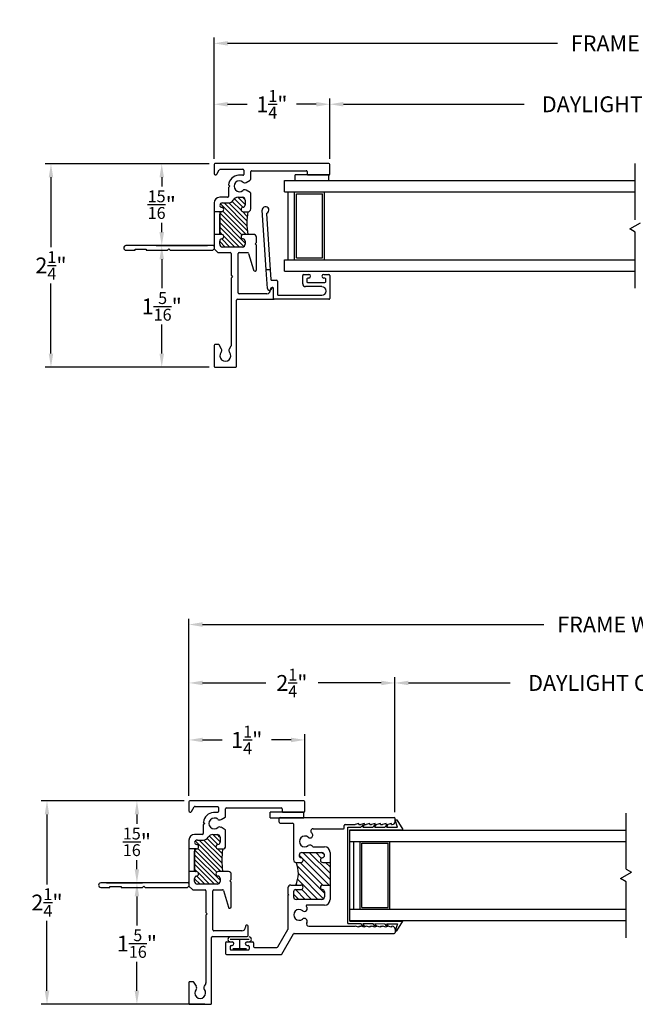
# Model space of a CAD drawing. Extents: x 5.5 to 33.1, y 4.4 to 19.4.
# Drawn here: x 20.4 to 27.2, y 4.4 to 15.3 of the extents above; entities that cross this region are included whole.
import ezdxf

# ---------------------------------------------------------------- set-up
doc = ezdxf.new("R2010")
doc.units = 0
doc.header["$LTSCALE"] = 0.3
doc.header["$MEASUREMENT"] = 0
for name, color, linetype in [('920-PW-V-GLZG$0$E920pha$0$GLASS', 7, 'Continuous'), ('920-PW-V-GLZG$0$GLZG-IG', 7, 'Continuous'), ('920-PW-V-GLZG$0$GLZG-IGSG', 7, 'Continuous'), ('920-PW-V-GLZG$0$GLZG-SG', 7, 'Continuous'), ('DIM2', 7, 'Continuous'), ('E920pva$0$GLASS', 7, 'Continuous'), ('EX0658$0$BRKAWAY', 7, 'Continuous'), ('EX0658$0$PART', 7, 'Continuous'), ('EX0658$0$SECTION', 7, 'Continuous'), ('EX0920$0$BRKAWAY', 7, 'Continuous'), ('EX0920$0$PART', 7, 'Continuous'), ('EX0920$0$SECTION', 7, 'Continuous'), ('EX0920$0$THRMBRK', 7, 'Continuous'), ('LAYER1', 7, 'Continuous'), ('VINYL', 7, 'Continuous')]:
    doc.layers.add(name, color=color, linetype=linetype)
doc.styles.add('ARCHITECTURAL', font='simplex.shx')
doc.dimstyles.new('DIM-MMSTACKED', dxfattribs={"dimscale": 0, "dimtxt": 0.175, "dimasz": 0.15, "dimexe": 0.063, "dimexo": 0.063, "dimgap": 0.07, "dimtad": 0, "dimtih": 1, "dimtoh": 1, "dimdec": 4, "dimzin": 4, "dimdsep": 46, "dimlunit": 4, "dimtxsty": 'ARCHITECTURAL', "dimcen": 0.02, "dimclrt": 7, "dimadec": 0, "dimazin": 0, "dimtfac": 0.75, "dimtdec": 4, "dimtmove": 2, "dimatfit": 3, "dimfxl": 0, "dimfrac": 1, "dimtolj": 1, "dimtzin": 4, "dimarcsym": 0})

# ---------------------------------------------------------------- blocks, each defined once
blk = doc.blocks.new('EX0920', base_point=(6.23, 2.86))
at = {"layer": 'EX0920$0$BRKAWAY'}
for p, q in [((5.647, 2.194), (5.647, 1.229)), ((5.697, 2.189), (5.682, 2.204)), ((5.697, 1.719), (5.697, 2.189)), ((5.682, 1.704), (5.697, 1.719)), ((5.697, 1.689), (5.682, 1.704)), ((5.697, 1.454), (5.697, 1.689)), ((5.687, 1.329), (5.687, 1.454)), ((5.687, 1.454), (5.697, 1.454)), ((5.697, 1.329), (5.687, 1.329)), ((5.697, 1.229), (5.697, 1.329))]:
    blk.add_line(p, q, dxfattribs=at)
for centre, radius, start, end in [((5.637, 2.194), 0.01, 0, 90), ((5.672, 1.229), 0.025, 180, 0)]:
    blk.add_arc(centre, radius, start, end, dxfattribs=at)
at = {"layer": 'EX0920$0$PART'}
for p, q in [((4.855, 3.485), (4.75, 3.485)), ((4.74, 3.475), (4.74, 2.214)), ((4.865, 3.245), (4.865, 3.475)), ((4.818, 2.62), (4.818, 3.225)), ((4.828, 3.235), (4.855, 3.235)), ((6.115, 2.85), (6.115, 2.839)), ((6.23, 2.86), (6.125, 2.86)), ((6.24, 2.464), (6.24, 2.85)), ((6.125, 2.829), (6.138, 2.829)), ((6.178, 2.789), (6.178, 2.48)), ((5.522, 2.641), (5.522, 2.528)), ((5.611, 2.672), (5.553, 2.672)), ((5.626, 2.657), (5.611, 2.672)), ((5.641, 2.672), (5.626, 2.657)), ((5.912, 2.672), (5.641, 2.672)), ((5.732, 2.585), (5.916, 2.64)), ((4.802, 2.271), (4.802, 2.522)), ((4.812, 2.532), (4.859, 2.532)), ((4.912, 2.61), (4.828, 2.61)), ((4.869, 2.522), (4.869, 2.475)), ((4.948, 2.559), (4.921, 2.605)), ((5.06, 2.605), (5.033, 2.559)), ((5.241, 2.61), (5.068, 2.61)), ((5.112, 2.47), (5.112, 2.517)), ((5.143, 2.548), (5.198, 2.548)), ((5.272, 2.528), (5.272, 2.579)), ((5.597, 2.548), (5.631, 2.548)), ((5.662, 2.517), (5.662, 2.297)), ((5.724, 2.48), (5.724, 2.576)), ((6.168, 2.47), (5.734, 2.47)), ((5.975, 2.392), (5.99, 2.407)), ((5.99, 2.407), (6.005, 2.392)), ((6.98, 2.454), (6.25, 2.454)), ((6.99, 2.214), (6.99, 2.444)), ((4.976, 2.363), (4.99, 2.378)), ((4.99, 2.378), (5.005, 2.363)), ((5.005, 2.363), (5.102, 2.363)), ((5.112, 2.353), (5.112, 2.266)), ((5.174, 2.297), (5.174, 2.363)), ((5.724, 2.246), (5.724, 2.382)), ((5.734, 2.392), (5.975, 2.392)), ((6.005, 2.392), (6.754, 2.392)), ((6.759, 2.39), (6.791, 2.371)), ((4.75, 2.204), (4.849, 2.204)), ((4.857, 2.233), (4.807, 2.262)), ((5.174, 2.204), (5.272, 2.204)), ((5.522, 2.286), (5.522, 2.276)), ((5.522, 2.204), (5.637, 2.204)), ((5.631, 2.266), (5.597, 2.266)), ((5.682, 2.204), (5.724, 2.246)), ((6.74, 2.251), (6.74, 2.214)), ((6.791, 2.286), (6.745, 2.259)), ((6.75, 2.204), (6.98, 2.204))]:
    blk.add_line(p, q, dxfattribs=at)
for centre, radius, start, end in [((4.75, 3.475), 0.01, 90, 180), ((4.855, 3.475), 0.01, 0, 90), ((4.828, 3.225), 0.01, 90, 180), ((4.855, 3.245), 0.01, 270, 0), ((6.125, 2.85), 0.01, 90, 180), ((6.125, 2.839), 0.01, 180, 270), ((6.23, 2.85), 0.01, 0, 90), ((6.138, 2.789), 0.04, 0, 90), ((4.828, 2.62), 0.01, 180, 270), ((5.553, 2.641), 0.031, 90, 180), ((5.912, 2.656), 0.016, 284.9981, 90), ((4.812, 2.522), 0.01, 90, 180), ((4.859, 2.522), 0.01, 0, 90), ((4.912, 2.6), 0.01, 29.8248, 90), ((4.99, 2.485), 0.06, 139.9382, 40.0256), ((4.921, 2.543), 0.031, 319.8762, 30), ((5.06, 2.543), 0.031, 149.8734, 220.1941), ((5.068, 2.6), 0.01, 90, 150.1753), ((5.143, 2.517), 0.031, 90, 180), ((5.198, 2.523), 0.025, 5.7392, 90.0001), ((5.247, 2.528), 0.025, 185.7392, 0), ((5.241, 2.579), 0.031, 0, 90), ((5.547, 2.528), 0.025, 180, 354.3577), ((5.597, 2.523), 0.025, 90, 174.1639), ((5.631, 2.517), 0.031, 0, 90), ((5.734, 2.576), 0.01, 106.3816, 180), ((4.99, 2.485), 0.122, 184.3448, 263.3284), ((5.174, 2.47), 0.062, 180, 240), ((5.112, 2.363), 0.062, 360, 60), ((5.734, 2.48), 0.01, 180, 270), ((6.168, 2.48), 0.01, 270, 360), ((6.25, 2.464), 0.01, 180, 270), ((6.98, 2.444), 0.01, 0, 90), ((5.102, 2.353), 0.01, 0, 90), ((5.205, 2.297), 0.031, 180, 262.4299), ((5.198, 2.291), 0.025, 278.4311, 354.2608), ((5.247, 2.286), 0.025, 5.7392, 174.2608), ((5.547, 2.286), 0.025, 5.8361, 180), ((5.597, 2.291), 0.025, 185.6423, 270), ((5.631, 2.297), 0.031, 270, 360), ((5.734, 2.382), 0.01, 90, 180), ((6.754, 2.382), 0.01, 60, 90), ((6.807, 2.398), 0.031, 240, 310.083), ((6.807, 2.259), 0.031, 49.917, 120), ((6.865, 2.329), 0.06, 229.917, 130.083), ((4.75, 2.214), 0.01, 180, 270), ((4.812, 2.271), 0.01, 179.9997, 240), ((4.849, 2.22), 0.016, 270, 60.0479), ((5.174, 2.266), 0.062, 180, 270), ((6.75, 2.251), 0.01, 120, 180), ((6.75, 2.214), 0.01, 180, 270), ((6.98, 2.214), 0.01, 270, 0)]:
    blk.add_arc(centre, radius, start, end, dxfattribs=at)
at = {"layer": 'EX0920$0$SECTION'}
blk.add_line((5.637, 2.204), (5.682, 2.204), dxfattribs=at)
at = {"layer": 'EX0920$0$THRMBRK'}
for p, q in [((5.272, 2.204), (5.522, 2.204)), ((5.512, 2.266), (5.297, 2.266))]:
    blk.add_line(p, q, dxfattribs=at)
for centre, radius, start, end in [((5.297, 2.291), 0.025, 185.7392, 269.9998), ((5.512, 2.276), 0.01, 270, 0)]:
    blk.add_arc(centre, radius, start, end, dxfattribs=at)
blk = doc.blocks.new('*X8')
at = {"color": 0}
for p, q in [((6.707, 3.631), (6.927, 3.851)), ((6.707, 3.79), (6.768, 3.851)), ((6.707, 3.737), (6.797, 3.827)), ((6.712, 3.583), (6.98, 3.851)), ((6.751, 3.569), (7.033, 3.851)), ((6.841, 3.606), (7.082, 3.847)), ((6.845, 3.822), (6.874, 3.851)), ((6.847, 3.559), (7.105, 3.817)), ((6.886, 3.544), (7.183, 3.842)), ((6.707, 3.684), (6.831, 3.808)), ((6.943, 3.549), (7.195, 3.801)), ((6.997, 3.549), (7.195, 3.748)), ((7.113, 3.613), (7.212, 3.712)), ((7.046, 3.546), (7.098, 3.598)), ((7.146, 3.593), (7.241, 3.688)), ((7.176, 3.569), (7.257, 3.65)), ((7.229, 3.57), (7.257, 3.597)), ((7.092, 3.539), (7.097, 3.543))]:
    blk.add_line(p, q, dxfattribs=at)
blk = doc.blocks.new('INSL920', base_point=(5.272, 2.579))
for p, q in [((5.272, 2.288), (5.272, 2.204)), ((5.272, 2.266), (5.522, 2.266)), ((5.522, 2.276), (5.522, 2.204))]:
    blk.add_line(p, q)
blk.add_arc((5.397, 3.252), 0.685, 259.4796, 280.5204)
at = {"rotation": 180}
blk.add_blockref('*X8', (12.369, 6.117), dxfattribs=at)
blk = doc.blocks.new('EX0658', base_point=(5.045, 3.016))
at = {"layer": 'EX0658$0$BRKAWAY'}
blk.add_line((4.842, 2.982), (4.842, 2.937), dxfattribs=at)
at = {"layer": 'EX0658$0$PART', "linetype": 'Continuous'}
for p, q in [((4.892, 3.574), (4.892, 3.631)), ((4.902, 3.641), (5.157, 3.641)), ((4.972, 3.596), (4.942, 3.596)), ((5.167, 3.631), (5.167, 3.026)), ((4.932, 3.586), (4.932, 3.574)), ((4.982, 3.396), (4.982, 3.586)), ((5.027, 3.554), (5.027, 3.372)), ((5.122, 3.071), (5.122, 3.554)), ((4.892, 3.351), (4.892, 3.409)), ((4.932, 3.409), (4.932, 3.396)), ((4.942, 3.386), (4.972, 3.386)), ((4.996, 3.341), (4.902, 3.341)), ((4.957, 2.999), (4.957, 3.051)), ((4.967, 3.061), (5.112, 3.061)), ((4.842, 2.982), (4.948, 2.989)), ((5.048, 2.951), (4.842, 2.937)), ((5.04, 2.998), (5.057, 2.988)), ((5.157, 3.016), (5.045, 3.016))]:
    blk.add_line(p, q, dxfattribs=at)
for centre, radius, start, end in [((4.902, 3.631), 0.01, 90, 180), ((4.942, 3.586), 0.01, 90, 180), ((4.972, 3.586), 0.01, 0, 90), ((5.075, 3.554), 0.0475, 0, 180), ((5.157, 3.631), 0.01, 0, 90), ((4.912, 3.574), 0.02, 180, 0), ((4.912, 3.409), 0.02, 0, 180), ((4.942, 3.396), 0.01, 180, 270), ((4.972, 3.396), 0.01, 270, 0), ((4.902, 3.351), 0.01, 180, 270), ((4.996, 3.372), 0.031, 270, 0), ((4.967, 3.051), 0.01, 90, 180), ((5.112, 3.071), 0.01, 270, 0), ((4.947, 2.999), 0.01, 273.9369, 0), ((5.045, 3.006), 0.01, 90, 240.1753), ((5.047, 2.971), 0.02, 273.9369, 60.0479), ((5.157, 3.026), 0.01, 270, 0)]:
    blk.add_arc(centre, radius, start, end, dxfattribs=at)
at = {"layer": 'EX0658$0$SECTION', "linetype": 'Continuous'}
for p, q in [((4.223, 2.939), (4.842, 2.982)), ((4.842, 2.937), (4.182, 2.892))]:
    blk.add_line(p, q, dxfattribs=at)
for centre, radius, start, end in [((4.18, 2.929), 0.0375, 25.5551, 273.9876), ((4.222, 2.949), 0.01, 205.5551, 273.9369)]:
    blk.add_arc(centre, radius, start, end, dxfattribs=at)
blk = doc.blocks.new('*D48')
at = {"color": 0, "lineweight": -2, "ltscale": 3.333333}
for p, q in [((22.532, 13.674), (20.717, 13.674)), ((20.78, 13.524), (20.78, 12.751)), ((20.78, 11.574), (20.78, 12.348)), ((22.532, 11.424), (20.717, 11.424))]:
    blk.add_line(p, q, dxfattribs=at)
at = {"color": 0, "ltscale": 3.333333}
for points in [[(20.755, 13.524), (20.805, 13.524), (20.78, 13.674)], [(20.755, 11.574), (20.805, 11.574), (20.78, 11.424)]]:
    blk.add_solid(points, dxfattribs=at)
at = {"color": 7, "ltscale": 3.333333, "insert": (20.78, 12.549), "char_height": 0.175, "attachment_point": 5, "style": 'ARCHITECTURAL'}
blk.add_mtext('\\A1;2{\\H0.75x;\\S1/4;}"', dxfattribs=at)
blk = doc.blocks.new('*D50')
at = {"color": 0, "lineweight": -2, "ltscale": 3.333333}
for p, q in [((22.585, 13.727), (22.585, 14.394)), ((23.866, 13.727), (23.866, 14.394)), ((22.735, 14.331), (22.952, 14.331)), ((23.716, 14.331), (23.499, 14.331))]:
    blk.add_line(p, q, dxfattribs=at)
at = {"color": 0, "ltscale": 3.333333}
for points in [[(22.735, 14.356), (22.735, 14.306), (22.585, 14.331)], [(23.716, 14.356), (23.716, 14.306), (23.866, 14.331)]]:
    blk.add_solid(points, dxfattribs=at)
at = {"color": 7, "ltscale": 3.333333, "insert": (23.225, 14.331), "char_height": 0.175, "attachment_point": 5, "style": 'ARCHITECTURAL'}
blk.add_mtext('\\A1;1{\\H0.75x;\\S1/4;}"', dxfattribs=at)
blk = doc.blocks.new('*D63')
at = {"color": 0, "lineweight": -2, "ltscale": 3.333333}
for p, q in [((22.532, 13.674), (21.943, 13.674)), ((22.006, 13.524), (22.006, 13.422)), ((22.006, 12.917), (22.006, 13.02)), ((22.512, 12.767), (21.943, 12.767))]:
    blk.add_line(p, q, dxfattribs=at)
at = {"color": 0, "ltscale": 3.333333}
for points in [[(21.981, 13.524), (22.031, 13.524), (22.006, 13.674)], [(21.981, 12.917), (22.031, 12.917), (22.006, 12.767)]]:
    blk.add_solid(points, dxfattribs=at)
at = {"color": 7, "ltscale": 3.333333, "insert": (22.006, 13.221), "char_height": 0.175, "attachment_point": 5, "style": 'ARCHITECTURAL'}
blk.add_mtext('\\A1;{\\H0.75x;\\S15/16;}"', dxfattribs=at)
blk = doc.blocks.new('*D64')
at = {"color": 0, "lineweight": -2, "ltscale": 3.333333}
for p, q in [((22.449, 12.767), (21.943, 12.767)), ((22.006, 12.617), (22.006, 12.297)), ((22.006, 11.574), (22.006, 11.895)), ((22.532, 11.424), (21.943, 11.424))]:
    blk.add_line(p, q, dxfattribs=at)
at = {"color": 0, "ltscale": 3.333333}
for points in [[(21.981, 12.617), (22.031, 12.617), (22.006, 12.767)], [(21.981, 11.574), (22.031, 11.574), (22.006, 11.424)]]:
    blk.add_solid(points, dxfattribs=at)
at = {"color": 7, "ltscale": 3.333333, "insert": (22.006, 12.096), "char_height": 0.175, "attachment_point": 5, "style": 'ARCHITECTURAL'}
blk.add_mtext('\\A1;1{\\H0.75x;\\S5/16;}"', dxfattribs=at)
blk = doc.blocks.new('*D65')
at = {"color": 0, "lineweight": -2, "ltscale": 3.333333}
for p, q in [((23.866, 13.79), (23.866, 14.394)), ((30.778, 13.727), (30.778, 14.394)), ((24.016, 14.331), (26.015, 14.331)), ((30.628, 14.331), (28.63, 14.331))]:
    blk.add_line(p, q, dxfattribs=at)
at = {"color": 0, "ltscale": 3.333333}
for points in [[(24.016, 14.356), (24.016, 14.306), (23.866, 14.331)], [(30.628, 14.356), (30.628, 14.306), (30.778, 14.331)]]:
    blk.add_solid(points, dxfattribs=at)
at = {"color": 7, "ltscale": 3.333333, "insert": (27.322, 14.331), "char_height": 0.175, "attachment_point": 5, "style": 'ARCHITECTURAL'}
blk.add_mtext('\\A1;DAYLIGHT OPENING', dxfattribs=at)
blk = doc.blocks.new('*D67')
at = {"color": 0, "lineweight": -2, "ltscale": 3.333333}
for p, q in [((22.585, 13.727), (22.585, 15.068)), ((32.059, 13.727), (32.059, 15.068)), ((22.735, 15.005), (26.385, 15.005)), ((31.909, 15.005), (28.259, 15.005))]:
    blk.add_line(p, q, dxfattribs=at)
at = {"color": 0, "ltscale": 3.333333}
for points in [[(22.735, 15.03), (22.735, 14.98), (22.585, 15.005)], [(31.909, 15.03), (31.909, 14.98), (32.059, 15.005)]]:
    blk.add_solid(points, dxfattribs=at)
at = {"color": 7, "ltscale": 3.333333, "insert": (27.322, 15.005), "char_height": 0.175, "attachment_point": 5, "style": 'ARCHITECTURAL'}
blk.add_mtext('\\A1;FRAME WIDTH', dxfattribs=at)
blk = doc.blocks.new('*D116')
at = {"color": 0, "lineweight": -2, "ltscale": 3.333333}
for p, q in [((22.254, 6.629), (20.673, 6.629)), ((20.736, 6.479), (20.736, 5.705)), ((20.736, 4.529), (20.736, 5.302)), ((22.369, 4.379), (20.673, 4.379))]:
    blk.add_line(p, q, dxfattribs=at)
at = {"color": 0, "ltscale": 3.333333}
for points in [[(20.711, 6.479), (20.761, 6.479), (20.736, 6.629)], [(20.711, 4.529), (20.761, 4.529), (20.736, 4.379)]]:
    blk.add_solid(points, dxfattribs=at)
at = {"color": 7, "ltscale": 3.333333, "insert": (20.736, 5.504), "char_height": 0.175, "attachment_point": 5, "style": 'ARCHITECTURAL'}
blk.add_mtext('\\A1;2{\\H0.75x;\\S1/4;}"', dxfattribs=at)
blk = doc.blocks.new('*D117')
at = {"color": 0, "lineweight": -2, "ltscale": 3.333333}
for p, q in [((21.395, 5.722), (21.794, 5.722)), ((21.731, 5.572), (21.731, 5.251)), ((21.731, 4.529), (21.731, 4.849)), ((22.484, 4.379), (21.668, 4.379))]:
    blk.add_line(p, q, dxfattribs=at)
at = {"color": 0, "ltscale": 3.333333}
for points in [[(21.706, 5.572), (21.756, 5.572), (21.731, 5.722)], [(21.706, 4.529), (21.756, 4.529), (21.731, 4.379)]]:
    blk.add_solid(points, dxfattribs=at)
at = {"color": 7, "ltscale": 3.333333, "insert": (21.731, 5.05), "char_height": 0.175, "attachment_point": 5, "style": 'ARCHITECTURAL'}
blk.add_mtext('\\A1;1{\\H0.75x;\\S5/16;}"', dxfattribs=at)
blk = doc.blocks.new('*D120')
at = {"color": 0, "lineweight": -2, "ltscale": 3.333333}
for p, q in [((22.307, 6.682), (22.307, 7.995)), ((24.585, 6.504), (24.585, 7.995)), ((22.457, 7.932), (23.156, 7.932)), ((24.435, 7.932), (23.736, 7.932))]:
    blk.add_line(p, q, dxfattribs=at)
at = {"color": 0, "ltscale": 3.333333}
for points in [[(22.457, 7.957), (22.457, 7.907), (22.307, 7.932)], [(24.435, 7.957), (24.435, 7.907), (24.585, 7.932)]]:
    blk.add_solid(points, dxfattribs=at)
at = {"color": 7, "ltscale": 3.333333, "insert": (23.446, 7.932), "char_height": 0.175, "attachment_point": 5, "style": 'ARCHITECTURAL'}
blk.add_mtext('\\A1;2{\\H0.75x;\\S1/4;}"', dxfattribs=at)
blk = doc.blocks.new('*D121')
at = {"color": 0, "lineweight": -2, "ltscale": 3.333333}
for p, q in [((24.585, 6.504), (24.585, 7.995)), ((29.756, 6.502), (29.756, 7.995)), ((24.735, 7.932), (25.863, 7.932)), ((29.606, 7.932), (28.478, 7.932))]:
    blk.add_line(p, q, dxfattribs=at)
at = {"color": 0, "ltscale": 3.333333}
for points in [[(24.735, 7.957), (24.735, 7.907), (24.585, 7.932)], [(29.606, 7.957), (29.606, 7.907), (29.756, 7.932)]]:
    blk.add_solid(points, dxfattribs=at)
at = {"color": 7, "ltscale": 3.333333, "insert": (27.17, 7.932), "char_height": 0.175, "attachment_point": 5, "style": 'ARCHITECTURAL'}
blk.add_mtext('\\A1;DAYLIGHT OPENING', dxfattribs=at)
blk = doc.blocks.new('*D122')
at = {"color": 0, "lineweight": -2, "ltscale": 3.333333}
for p, q in [((22.254, 6.629), (21.668, 6.629)), ((21.731, 6.479), (21.731, 6.376)), ((21.731, 5.872), (21.731, 5.974)), ((21.751, 5.722), (21.668, 5.722))]:
    blk.add_line(p, q, dxfattribs=at)
at = {"color": 0, "ltscale": 3.333333}
for points in [[(21.706, 6.479), (21.756, 6.479), (21.731, 6.629)], [(21.706, 5.872), (21.756, 5.872), (21.731, 5.722)]]:
    blk.add_solid(points, dxfattribs=at)
at = {"color": 7, "ltscale": 3.333333, "insert": (21.731, 6.175), "char_height": 0.175, "attachment_point": 5, "style": 'ARCHITECTURAL'}
blk.add_mtext('\\A1;{\\H0.75x;\\S15/16;}"', dxfattribs=at)
blk = doc.blocks.new('*D123')
at = {"color": 0, "lineweight": -2, "ltscale": 3.333333}
for p, q in [((22.307, 6.682), (22.307, 8.641)), ((32.037, 6.682), (32.037, 8.641)), ((22.457, 8.578), (26.235, 8.578)), ((31.887, 8.578), (28.108, 8.578))]:
    blk.add_line(p, q, dxfattribs=at)
at = {"color": 0, "ltscale": 3.333333}
for points in [[(22.457, 8.603), (22.457, 8.553), (22.307, 8.578)], [(31.887, 8.603), (31.887, 8.553), (32.037, 8.578)]]:
    blk.add_solid(points, dxfattribs=at)
at = {"color": 7, "ltscale": 3.333333, "insert": (27.172, 8.578), "char_height": 0.175, "attachment_point": 5, "style": 'ARCHITECTURAL'}
blk.add_mtext('\\A1;FRAME WIDTH', dxfattribs=at)
blk = doc.blocks.new('CLMP4', base_point=(-0.513, 1.286))
at = {"layer": 'LAYER1', "color": 0, "linetype": 'Continuous'}
for p, q in [((-0.457, 1.73), (-0.457, 1.715)), ((0.658, 1.731), (0.658, 1.716)), ((-0.457, 1.598), (-0.457, 1.583)), ((0.658, 1.599), (0.658, 1.584)), ((-0.457, 1.466), (-0.457, 1.451)), ((0.658, 1.468), (0.658, 1.452))]:
    blk.add_line(p, q, dxfattribs=at)
at = {"layer": 'VINYL', "color": 0, "linetype": 'Continuous'}
for p, q in [((-0.431, 1.897), (-0.432, 1.75)), ((-0.431, 1.897), (0.634, 1.897)), ((-0.404, 1.872), (-0.405, 1.286)), ((-0.404, 1.872), (0.606, 1.872)), ((0.606, 1.872), (0.608, 1.286)), ((0.634, 1.897), (0.635, 1.75)), ((-0.457, 1.73), (-0.432, 1.75)), ((0.658, 1.731), (0.635, 1.75)), ((-0.432, 1.73), (-0.457, 1.715)), ((-0.432, 1.73), (-0.432, 1.618)), ((0.635, 1.73), (0.658, 1.716)), ((0.635, 1.73), (0.635, 1.618)), ((-0.457, 1.598), (-0.432, 1.618)), ((-0.432, 1.598), (-0.457, 1.583)), ((-0.432, 1.598), (-0.433, 1.486)), ((0.658, 1.599), (0.635, 1.618)), ((0.635, 1.598), (0.658, 1.584)), ((0.635, 1.598), (0.635, 1.486)), ((-0.457, 1.466), (-0.433, 1.486)), ((-0.433, 1.466), (-0.457, 1.451)), ((-0.433, 1.466), (-0.433, 1.345)), ((0.658, 1.468), (0.635, 1.486)), ((0.635, 1.466), (0.658, 1.452)), ((0.635, 1.466), (0.636, 1.345)), ((-0.433, 1.345), (-0.513, 1.373)), ((-0.513, 1.373), (-0.513, 1.353)), ((-0.513, 1.353), (-0.405, 1.286)), ((0.716, 1.353), (0.608, 1.286)), ((0.636, 1.345), (0.716, 1.373)), ((0.716, 1.373), (0.716, 1.353))]:
    blk.add_line(p, q, dxfattribs=at)
blk = doc.blocks.new('CLMP2', base_point=(-0.773, 1.372))
at = {"linetype": 'Continuous'}
for p, q in [((-0.773, 3.237), (-0.773, 2.634)), ((-0.643, 3.247), (-0.763, 3.247)), ((-0.723, 3.187), (-0.723, 2.997)), ((-0.683, 3.197), (-0.713, 3.197)), ((-0.673, 3.187), (-0.673, 3.175)), ((-0.633, 3.237), (-0.633, 3.175)), ((-0.683, 2.987), (-0.713, 2.987)), ((-0.673, 3.01), (-0.673, 2.997)), ((-0.633, 3.01), (-0.633, 2.947)), ((-0.695, 2.927), (-0.695, 2.679)), ((-0.643, 2.937), (-0.685, 2.937)), ((-0.768, 2.626), (-0.544, 2.496)), ((-0.69, 2.671), (-0.496, 2.558)), ((0.68, 2.644), (0.68, 2.506)), ((0.69, 2.654), (0.732, 2.654)), ((0.742, 2.644), (0.742, 1.382)), ((-0.117, 2.558), (-0.496, 2.558)), ((-0.117, 2.558), (-0.11, 2.548)), ((-0.103, 2.558), (-0.11, 2.548)), ((-0.036, 2.558), (-0.103, 2.558)), ((-0.005, 2.527), (-0.005, 2.414)), ((-0.539, 2.488), (-0.539, 1.382)), ((-0.165, 2.437), (-0.106, 2.496)), ((-0.165, 2.366), (-0.056, 2.475)), ((-0.165, 2.184), (-0.165, 2.465)), ((-0.165, 2.225), (0.065, 2.454)), ((-0.165, 2.295), (-0.052, 2.408)), ((-0.156, 2.163), (0.123, 2.442)), ((-0.08, 2.496), (-0.134, 2.496)), ((-0.095, 2.153), (0.21, 2.459)), ((-0.055, 2.471), (-0.055, 2.414)), ((-0.005, 2.455), (0.006, 2.466)), ((-0.005, 2.102), (0.326, 2.433)), ((-0.005, 2.173), (0.245, 2.423)), ((0.245, 2.465), (0.245, 2.414)), ((0.67, 2.496), (0.276, 2.496)), ((0.355, 2.404), (0.355, 2.184)), ((-0.461, 2.328), (-0.461, 1.812)), ((-0.227, 2.153), (-0.227, 2.345)), ((0.055, 2.091), (0.355, 2.391)), ((0.126, 2.091), (0.355, 2.321)), ((0.29, 2.185), (0.355, 2.25)), ((0.417, 2.283), (0.417, 2.153)), ((0.617, 2.28), (0.617, 1.944)), ((-0.005, 2.091), (-0.165, 2.091)), ((-0.08, 2.153), (-0.134, 2.153)), ((-0.005, 2.173), (-0.005, 2.091)), ((0.245, 2.091), (-0.005, 2.091)), ((0.197, 2.091), (0.245, 2.14)), ((0.245, 2.173), (0.245, 2.091)), ((0.355, 2.091), (0.245, 2.091)), ((0.33, 2.154), (0.353, 2.177)), ((0.627, 1.934), (0.654, 1.934)), ((0.664, 1.924), (0.664, 1.812)), ((-0.471, 1.772), (-0.461, 1.812)), ((-0.461, 1.772), (-0.471, 1.772)), ((-0.471, 1.712), (-0.461, 1.752)), ((-0.461, 1.772), (-0.461, 1.752)), ((0.674, 1.772), (0.664, 1.812)), ((0.664, 1.772), (0.664, 1.752)), ((0.664, 1.772), (0.674, 1.772)), ((0.674, 1.712), (0.664, 1.752)), ((-0.461, 1.712), (-0.471, 1.712)), ((-0.471, 1.652), (-0.461, 1.692)), ((-0.461, 1.652), (-0.471, 1.652)), ((-0.461, 1.712), (-0.461, 1.692)), ((-0.461, 1.652), (-0.461, 1.632)), ((0.664, 1.712), (0.674, 1.712)), ((0.664, 1.712), (0.664, 1.692)), ((0.674, 1.652), (0.664, 1.692)), ((0.664, 1.652), (0.674, 1.652)), ((0.664, 1.652), (0.664, 1.632)), ((-0.471, 1.592), (-0.461, 1.632)), ((-0.461, 1.592), (-0.471, 1.592)), ((-0.471, 1.532), (-0.461, 1.572)), ((-0.461, 1.532), (-0.471, 1.532)), ((-0.461, 1.592), (-0.461, 1.572)), ((-0.461, 1.532), (-0.461, 1.512)), ((0.674, 1.592), (0.664, 1.632)), ((0.664, 1.592), (0.664, 1.572)), ((0.664, 1.592), (0.674, 1.592)), ((0.674, 1.532), (0.664, 1.572)), ((0.664, 1.532), (0.664, 1.512)), ((0.664, 1.532), (0.674, 1.532)), ((-0.471, 1.472), (-0.461, 1.512)), ((-0.461, 1.472), (-0.471, 1.472)), ((-0.471, 1.412), (-0.461, 1.452)), ((-0.461, 1.472), (-0.461, 1.452)), ((-0.461, 1.452), (-0.461, 1.452)), ((0.674, 1.472), (0.664, 1.512)), ((0.664, 1.472), (0.664, 1.452)), ((0.664, 1.472), (0.674, 1.472)), ((0.664, 1.452), (0.664, 1.452)), ((0.674, 1.412), (0.664, 1.452)), ((-0.492, 1.372), (-0.529, 1.372)), ((-0.461, 1.412), (-0.471, 1.412)), ((-0.461, 1.412), (-0.461, 1.403)), ((0.664, 1.412), (0.674, 1.412)), ((0.664, 1.412), (0.664, 1.403)), ((0.695, 1.372), (0.732, 1.372))]:
    blk.add_line(p, q, dxfattribs=at)
for centre, radius, start, end in [((-0.763, 3.237), 0.01, 90, 180), ((-0.713, 3.187), 0.01, 90, 180), ((-0.683, 3.187), 0.01, 0, 90), ((-0.653, 3.175), 0.02, 180, 0), ((-0.643, 3.237), 0.01, 0, 90), ((-0.713, 2.997), 0.01, 180, 270), ((-0.683, 2.997), 0.01, 270, 0), ((-0.653, 3.01), 0.02, 0, 180), ((-0.643, 2.947), 0.01, 270, 0), ((-0.685, 2.927), 0.01, 90, 180), ((-0.763, 2.634), 0.01, 180, 240), ((-0.685, 2.679), 0.01, 180, 240), ((0.69, 2.644), 0.01, 90, 180), ((0.732, 2.644), 0.01, 0, 90), ((-0.036, 2.527), 0.031, 0, 90), ((0.67, 2.506), 0.01, 270, 0), ((-0.549, 2.488), 0.01, 0, 60), ((-0.335, 2.433), 0.06, 319.9666, 220.083), ((-0.134, 2.465), 0.031, 90, 180), ((-0.08, 2.471), 0.025, 0, 90), ((-0.03, 2.414), 0.025, 180, 0), ((0.126, 2.756), 0.314, 245.2595, 292.2127), ((0.276, 2.465), 0.031, 90, 180), ((0.27, 2.414), 0.025, 180, 349.0935), ((0.324, 2.404), 0.0305, 0, 169.0935), ((0.477, 2.371), 0.06, 319.9171, 220.083), ((-0.436, 2.328), 0.025, 55.926, 180), ((-0.405, 2.375), 0.031, 235.926, 40.0829), ((-0.265, 2.375), 0.0311, 139.9666, 311.9891), ((-0.237, 2.345), 0.01, 0, 137.9383), ((0.407, 2.313), 0.031, 288.089, 40.0829), ((0.547, 2.313), 0.031, 139.917, 324.1216), ((0.592, 2.28), 0.025, 0, 144.1216), ((-0.134, 2.184), 0.031, 180, 270), ((-0.03, 2.173), 0.025, 0, 174.2608), ((0.27, 2.173), 0.025, 10.9065, 180), ((0.324, 2.184), 0.0305, 190.9065, 0), ((-0.165, 2.153), 0.062, 180, 270), ((-0.08, 2.178), 0.025, 270, 354.2608), ((0.355, 2.153), 0.062, 270, 360), ((0.627, 1.944), 0.01, 180, 270), ((0.654, 1.924), 0.01, 0, 90), ((-0.529, 1.382), 0.01, 180, 270), ((-0.492, 1.403), 0.031, 270, 0), ((0.695, 1.403), 0.031, 180, 270), ((0.732, 1.382), 0.01, 270, 0)]:
    blk.add_arc(centre, radius, start, end, dxfattribs=at)
blk = doc.blocks.new('CLMP0', base_point=(-0.71, 2.962))
at = {"layer": 'LAYER1', "color": 0, "linetype": 'Continuous'}
for p, q in [((-0.71, 3.017), (-0.71, 3.167)), ((-0.606, 2.989), (-0.606, 3.199)), ((-0.71, 3.092), (-0.606, 3.092))]:
    blk.add_line(p, q, dxfattribs=at)
for centre, start, end in [((-0.606, 3.196), 0, 180), ((-0.606, 2.989), 180, 0)]:
    blk.add_arc(centre, 0.0271, start, end, dxfattribs=at)
blk = doc.blocks.new('*D114')
at = {"color": 0, "lineweight": -2, "ltscale": 3.333333}
for p, q in [((22.307, 6.682), (22.307, 7.365)), ((22.457, 7.302), (22.674, 7.302)), ((23.438, 7.302), (23.221, 7.302)), ((23.588, 6.682), (23.588, 7.365))]:
    blk.add_line(p, q, dxfattribs=at)
at = {"color": 0, "ltscale": 3.333333}
for points in [[(22.457, 7.327), (22.457, 7.277), (22.307, 7.302)], [(23.438, 7.327), (23.438, 7.277), (23.588, 7.302)]]:
    blk.add_solid(points, dxfattribs=at)
at = {"color": 7, "ltscale": 3.333333, "insert": (22.947, 7.302), "char_height": 0.175, "attachment_point": 5, "style": 'ARCHITECTURAL'}
blk.add_mtext('\\A1;1{\\H0.75x;\\S1/4;}"', dxfattribs=at)

msp = doc.modelspace()

# ---------------------------------------------------------------- linework, layer by layer
for p, q in [((27.24687, 13.05421), (27.24687, 13.676)), ((27.18462, 12.95235), (27.30396, 13.02125)), ((27.18462, 12.95235), (27.30396, 13.02125)), ((27.24687, 12.91641), (27.18462, 12.95235)), ((27.24687, 12.91641), (27.18462, 12.95235)), ((27.24687, 12.2976), (27.24687, 12.91641)), ((27.24687, 12.5495), (27.24687, 12.91641))]:
    msp.add_line(p, q)
at = {"linetype": 'Continuous'}
for p, q in [((23.48321, 13.48698), (23.48321, 13.54948)), ((23.85599, 13.54948), (23.48321, 13.54948)), ((23.85599, 13.48698), (23.85599, 13.54948)), ((23.36447, 13.4868), (27.24687, 13.4868)), ((23.36447, 13.3618), (23.36447, 13.4868)), ((23.48321, 13.48698), (23.85599, 13.48698)), ((23.36447, 13.3618), (27.24687, 13.3618)), ((23.4067, 12.6118), (23.4067, 13.3618)), ((23.4767, 12.6118), (23.4767, 13.3618)), ((23.4767, 13.3618), (23.8067, 13.3618)), ((23.4967, 12.6318), (23.4967, 13.3418)), ((23.4967, 13.3418), (23.7867, 13.3418)), ((23.7867, 12.6318), (23.7867, 13.3418)), ((23.8067, 12.6118), (23.8067, 13.3618)), ((23.4967, 12.6318), (23.7867, 12.6318)), ((23.36447, 12.6118), (27.24687, 12.6118)), ((23.36447, 12.4868), (23.36447, 12.6118)), ((23.4767, 12.6118), (23.8067, 12.6118)), ((23.36447, 12.4868), (27.24687, 12.4868)), ((23.20518, 6.44104), (23.20518, 6.50354)), ((23.57795, 6.50354), (23.20518, 6.50354)), ((23.20518, 6.44104), (23.57795, 6.44104)), ((23.57795, 6.44104), (23.57795, 6.50354))]:
    msp.add_line(p, q, dxfattribs=at)
at = {"layer": '920-PW-V-GLZG$0$E920pha$0$GLASS', "linetype": 'Continuous'}
for p, q in [((24.08795, 6.30429), (27.14584, 6.30429)), ((24.08795, 6.17929), (24.08795, 6.30429)), ((24.08795, 6.17929), (27.14584, 6.17929)), ((24.13018, 5.42929), (24.13018, 6.17929)), ((24.20018, 5.42929), (24.20018, 6.17929)), ((24.20018, 6.17929), (24.53018, 6.17929)), ((24.22018, 5.44929), (24.22018, 6.15929)), ((24.22018, 6.15929), (24.51018, 6.15929)), ((24.51018, 5.44929), (24.51018, 6.15929)), ((24.53018, 5.42929), (24.53018, 6.17929)), ((24.22018, 5.44929), (24.51018, 5.44929)), ((24.08795, 5.42929), (27.14584, 5.42929)), ((24.08795, 5.30429), (24.08795, 5.42929)), ((24.20018, 5.42929), (24.53018, 5.42929)), ((24.08795, 5.30429), (27.14584, 5.30429))]:
    msp.add_line(p, q, dxfattribs=at)
at = {"layer": '920-PW-V-GLZG$0$GLZG-IG'}
for p, q in [((27.14584, 5.8717), (27.14584, 6.49349)), ((27.08358, 5.76984), (27.20292, 5.83874)), ((27.14584, 5.8717), (27.20292, 5.83874)), ((27.14584, 5.73389), (27.08358, 5.76984)), ((27.14584, 5.11509), (27.14584, 5.73389))]:
    msp.add_line(p, q, dxfattribs=at)
at = {"layer": '920-PW-V-GLZG$0$GLZG-IGSG'}
for p, q in [((27.14584, 5.8717), (27.14584, 5.98641)), ((27.08358, 5.76984), (27.20292, 5.83874)), ((27.14584, 5.8717), (27.20292, 5.83874)), ((27.14584, 5.73389), (27.08358, 5.76984)), ((27.14584, 5.36698), (27.14584, 5.73389))]:
    msp.add_line(p, q, dxfattribs=at)
at = {"layer": '920-PW-V-GLZG$0$GLZG-SG'}
msp.add_line((27.14584, 5.8717), (27.14584, 5.98641), dxfattribs=at)
at = {"layer": 'DIM2', "color": 5, "linetype": 'Continuous'}
msp.add_line((22.86795, 5.04438), (22.86795, 5.04438), dxfattribs=at)
at = {"layer": 'E920pva$0$GLASS', "color": 7, "linetype": 'Continuous'}
for p, q in [((23.20518, 6.44104), (23.20518, 6.50354)), ((23.57795, 6.50354), (23.20518, 6.50354)), ((23.20518, 6.44104), (23.57795, 6.44104)), ((23.57795, 6.44104), (23.57795, 6.50354))]:
    msp.add_line(p, q, dxfattribs=at)
at = {"layer": 'LAYER1', "linetype": 'Continuous'}
msp.add_line((24.63471, 6.3741), (24.63471, 6.3741), dxfattribs=at)

# ---------------------------------------------------------------- block references
for name, p, rotation in [('EX0920', (23.24099, 12.18448), 270), ('INSL920', (22.95999, 13.14248), 270), ('EX0658', (23.24099, 12.29616), 270), ('EX0920', (22.96295, 5.13854), 270), ('CLMP2', (24.58795, 4.92936), 90), ('CLMP4', (24.67449, 5.18945), 90), ('INSL920', (22.68195, 6.09654), 270), ('CLMP0', (22.99888, 4.99232), 90)]:
    msp.add_blockref(name, p, dxfattribs=dict(rotation=rotation))

# ---------------------------------------------------------------- dimensions: what is measured, and where the dimension line sits
at = {"ltscale": 3.333333}
for base, p1, p2, text, picture, middle in [((32.05931, 15.0053), (22.58499, 13.66448), (32.05931, 13.66448), 'FRAME WIDTH', '*D67', (27.32215, 15.0053)), ((30.77831, 14.33103), (23.86599, 13.72748), (30.77831, 13.66448), 'DAYLIGHT OPENING', '*D65', (27.32215, 14.33103)), ((22.30695, 8.57797), (32.0367, 6.61854), (22.30695, 6.61854), 'FRAME WIDTH', '*D123', (27.17182, 8.57797)), ((29.7557, 7.93171), (24.58502, 6.44143), (29.7557, 6.43936), 'DAYLIGHT OPENING', '*D121', (27.17036, 7.93171))]:
    dim = msp.add_linear_dim(base=base, p1=p1, p2=p2, text=text, dimstyle='DIM-MMSTACKED', override={"dimscale": 1, "dimpost": '\\X'}, dxfattribs=at)
    dim.commit()
    dim.dimension.update_dxf_attribs({"geometry": picture, "text_midpoint": middle})
for base, p1, p2, picture, middle in [((23.86599, 14.33103), (22.58499, 13.66448), (23.86599, 13.66448), '*D50', (23.22549, 14.33103)), ((24.58502, 7.93171), (22.30695, 6.61854), (24.58502, 6.44143), '*D120', (23.44598, 7.93171)), ((22.30695, 7.30224), (23.58795, 6.61854), (22.30695, 6.61854), '*D114', (22.94745, 7.30224))]:
    dim = msp.add_linear_dim(base=base, p1=p1, p2=p2, dimstyle='DIM-MMSTACKED', override={"dimscale": 1, "dimpost": '\\X'}, dxfattribs=at)
    dim.commit()
    dim.dimension.update_dxf_attribs({"geometry": picture, "text_midpoint": middle})
for base, p1, p2, picture, middle in [((20.77989, 11.42448), (22.59499, 13.67448), (22.59499, 11.42448), '*D48', (20.77989, 12.54948)), ((22.00632, 12.76748), (22.59499, 13.67448), (22.57499, 12.76748), '*D63', (22.00632, 13.22098)), ((22.00632, 11.42448), (22.51199, 12.76748), (22.59499, 11.42448), '*D64', (22.00632, 12.09598)), ((20.73582, 4.37854), (22.31695, 6.62854), (22.43195, 4.37854), '*D116', (20.73582, 5.50354)), ((21.73098, 5.72154), (22.31695, 6.62854), (21.81445, 5.72154), '*D122', (21.73098, 6.17504)), ((21.73098, 4.37854), (21.33195, 5.72154), (22.54695, 4.37854), '*D117', (21.73098, 5.05004))]:
    dim = msp.add_linear_dim(base=base, p1=p1, p2=p2, angle=90, dimstyle='DIM-MMSTACKED', override={"dimscale": 1, "dimpost": '\\X'}, dxfattribs=at)
    dim.commit()
    dim.dimension.update_dxf_attribs({"geometry": picture, "text_midpoint": middle})

doc.saveas('drawing.dxf')
